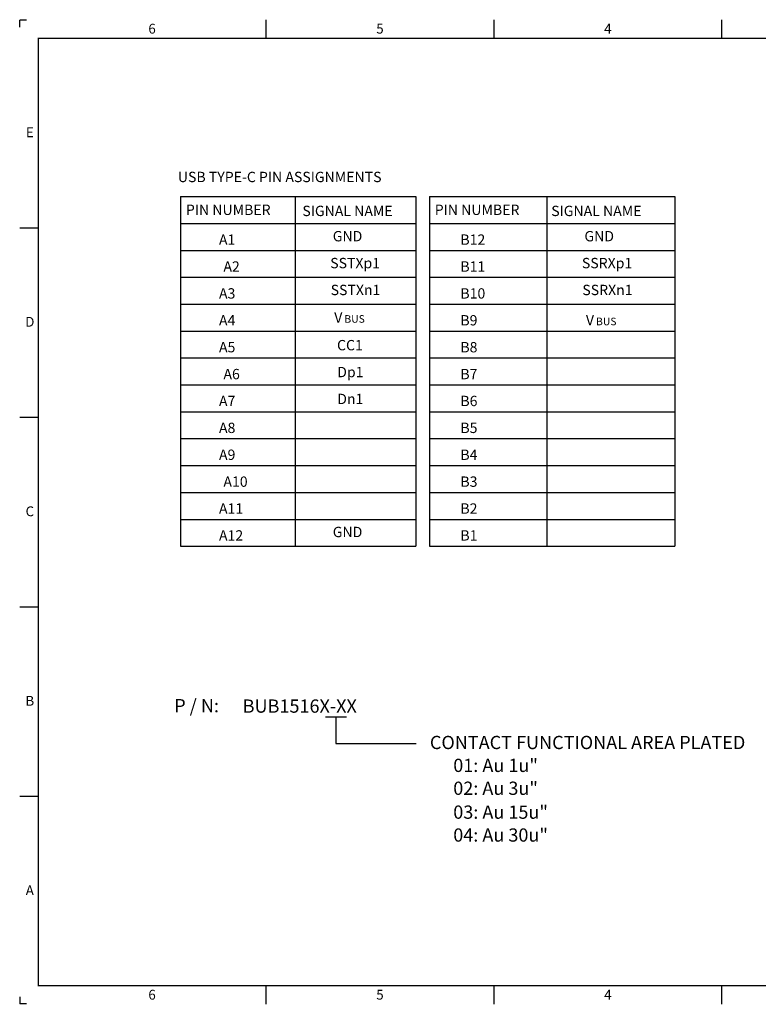
# Model space of a CAD drawing. Units: millimetres. Extents: x 287 to 553, y -785 to -712.
# Drawn here: x 401 to 440, y -785 to -733 of the extents above; entities that cross this region are included whole.
import ezdxf
from ezdxf.enums import TextEntityAlignment as Align

# ---------------------------------------------------------------- set-up
doc = ezdxf.new("R2010")
doc.units = ezdxf.units.MM
doc.header["$LTSCALE"] = 0.3
doc.layers.add('Text', color=2, linetype='CONTINUOUS')
doc.layers.add('标准图框', color=210, linetype='CONTINUOUS')
doc.layers.add('签名', color=3, linetype='CONTINUOUS', plot=False)
doc.styles.add('Arial Narrow', font='arial.ttf')
doc.styles.add('ROMANS', font='romans.shx', dxfattribs={"oblique": 10, "bigfont": 'chineset.shx'})

# ---------------------------------------------------------------- blocks, each defined once
blk = doc.blocks.new('客户图-升华')
at = {"layer": '标准图框'}
for p, q in [((-244.88, 204.22), (-244.88, 208.15)), ((-196.69, 204.22), (-196.69, 208.15)), ((-148.5, 204.22), (-148.5, 208.15)), ((-295.53, 208.07), (-297, 208.07)), ((-297, 206.6), (-297, 208.07)), ((-297, 164.16), (-293.07, 164.16)), ((-297, 124.1), (-293.07, 124.1)), ((-297, 84.05), (-293.07, 84.05)), ((-297, 43.99), (-293.07, 43.99)), ((-244.88, 0), (-244.88, 3.93)), ((-196.69, 0), (-196.69, 3.93)), ((-148.5, 0), (-148.5, 3.93)), ((-297, 1.55), (-297, 0.08)), ((-295.53, 0.08), (-297, 0.08))]:
    blk.add_line(p, q, dxfattribs=at)
at = {"layer": '标准图框', "const_width": 0.315}
blk.add_lwpolyline([(-293.07, 204.22), (-3.93, 204.22), (-3.93, 3.93), (-293.07, 3.93)], close=True, dxfattribs=at)
at = {"layer": '标准图框', "style": 'ROMANS'}
for s, p in [('6', (-269.01, 205.98)), ('5', (-220.82, 205.98)), ('4', (-172.63, 205.98)), ('E', (-294.86, 184.07)), ('D', (-294.86, 144.01)), ('C', (-294.86, 103.95)), ('B', (-294.86, 63.89)), ('A', (-294.86, 23.84)), ('6', (-269.01, 1.76)), ('5', (-220.82, 1.76)), ('4', (-172.63, 1.76))]:
    blk.add_text(s, height=2.07, dxfattribs=at).set_placement(p, align=Align.MIDDLE)
at = {"layer": '标准图框', "color": 3, "style": 'ROMANS', "oblique": 10}
for tag, height, p in [('DRAW_NAME_1', 2, (-25.58, 24.3)), ('PART_NO.', 2, (-70.88, 20.89)), ('DRAW_NAME', 2, (-25.58, 22.11)), ('DRAW_NAME_2', 2, (-25.58, 20.4)), ('DRAW', 2, (-73.34, 15.59)), ('DRAW_NO.', 2, (-21.39, 12.82)), ('SCALE', 1.82, (-34.67, 4.92)), ('SHEET', 1.82, (-22.45, 4.99)), ('REV', 1.82, (-10.69, 4.97))]:
    blk.add_attdef(tag, text='', height=height, dxfattribs=at).set_placement(p, align=Align.CENTER)
at = {"layer": '签名', "color": 3, "style": 'ROMANS', "oblique": 10}
for tag, p in [('MATERILA', (-103.67, 10.02)), ('FINISH', (-103.7, 5.43))]:
    blk.add_attdef(tag, text='', height=2, dxfattribs=at).set_placement(p, align=Align.CENTER)

msp = doc.modelspace()

# ---------------------------------------------------------------- linework, layer by layer
at = {"layer": 'Text'}
for p, q in [((409.8053, -742.4949), (422.2449, -742.4949)), ((409.8053, -742.4949), (409.8053, -760.9701)), ((415.8747, -742.4949), (415.8747, -760.9701)), ((422.2449, -742.4949), (422.2449, -760.9701)), ((422.9597, -742.4949), (422.9597, -760.9701)), ((422.9597, -742.4949), (435.9406, -742.4949)), ((429.1783, -742.4949), (429.1783, -760.9701)), ((435.9406, -742.4949), (435.9406, -760.9701)), ((409.8053, -743.916), (422.2449, -743.916)), ((422.9597, -743.916), (435.9406, -743.916)), ((409.8053, -745.3372), (422.2449, -745.3372)), ((422.9597, -745.3372), (435.9406, -745.3372)), ((409.8053, -746.7584), (422.2449, -746.7584)), ((422.9597, -746.7584), (435.9406, -746.7584)), ((409.8053, -748.1795), (422.2449, -748.1795)), ((422.9597, -748.1795), (435.9406, -748.1795)), ((409.8053, -749.6007), (422.2449, -749.6007)), ((422.9597, -749.6007), (435.9406, -749.6007)), ((409.8053, -751.0219), (422.2449, -751.0219)), ((422.9597, -751.0219), (435.9406, -751.0219)), ((409.8053, -752.4431), (422.2449, -752.4431)), ((422.9597, -752.4431), (435.9406, -752.4431)), ((409.8053, -753.8642), (422.2449, -753.8642)), ((422.9597, -753.8642), (435.9406, -753.8642)), ((409.8053, -755.2854), (422.2449, -755.2854)), ((422.9597, -755.2854), (435.9406, -755.2854)), ((409.8053, -756.7066), (422.2449, -756.7066)), ((422.9597, -756.7066), (435.9406, -756.7066)), ((409.8053, -758.1277), (422.2449, -758.1277)), ((422.9597, -758.1277), (435.9406, -758.1277)), ((409.8053, -759.5489), (422.2449, -759.5489)), ((422.9597, -759.5489), (435.9406, -759.5489)), ((409.8053, -760.9701), (422.2449, -760.9701)), ((422.9597, -760.9701), (435.9406, -760.9701)), ((417.4621, -769.991), (418.5816, -769.991)), ((418.0219, -769.991), (418.0219, -771.3904)), ((418.0219, -771.3904), (422.2651, -771.3904))]:
    msp.add_line(p, q, dxfattribs=at)

# ---------------------------------------------------------------- block references
at = {"layer": '标准图框', "linetype": 'Continuous', "xscale": 0.25, "yscale": 0.25, "zscale": 0.25}
msp.add_blockref('客户图-升华', (475.5552, -785.1796), dxfattribs=at)

# ---------------------------------------------------------------- texts
at = {"layer": 'Text', "oblique": 10}
for s, height, style, p in [('USB TYPE-C PIN ASSIGNMENTS', 0.545929, 'ROMANS', (409.6663, -741.7275)), ('PIN NUMBER', 0.54593, 'ROMANS', (410.092, -743.4632)), ('SIGNAL NAME', 0.545929, 'ROMANS', (416.2488, -743.5216)), ('PIN NUMBER', 0.54593, 'ROMANS', (423.2464, -743.4632)), ('SIGNAL NAME', 0.545929, 'ROMANS', (429.4032, -743.5216)), (' A1', 0.54593, 'ROMANS', (411.6732, -745.0393)), ('GND', 0.54593, 'ROMANS', (417.855, -744.8577)), (' B12', 0.54593, 'ROMANS', (424.4341, -745.0393)), ('GND', 0.54593, 'ROMANS', (431.1586, -744.8577)), ('A2', 0.54593, 'ROMANS', (412.0747, -746.4605)), ('SSTXp1', 0.54593, 'ROMANS', (417.7198, -746.2789)), (' B11', 0.54593, 'ROMANS', (424.4341, -746.4605)), ('SSRXp1', 0.54593, 'ROMANS', (431.0234, -746.2789)), ('SSTXn1', 0.54593, 'ROMANS', (417.7437, -747.7)), ('SSRXn1', 0.54593, 'ROMANS', (431.0473, -747.7)), (' A3', 0.54593, 'ROMANS', (411.6732, -747.8816)), (' B10', 0.54593, 'ROMANS', (424.4341, -747.8816)), (' A4', 0.54593, 'ROMANS', (411.6732, -749.3028)), ('V', 0.5459, 'ROMANS', (417.9327, -749.1585)), ('BUS', 0.4, 'ROMANS', (418.4709, -749.1585)), (' B9', 0.54593, 'ROMANS', (424.4341, -749.3028)), ('V', 0.5459, 'ROMANS', (431.2363, -749.2921)), ('BUS', 0.4, 'ROMANS', (431.7745, -749.2921)), (' A5', 0.54593, 'ROMANS', (411.6732, -750.724)), ('CC1', 0.54593, 'ROMANS', (418.0798, -750.6168)), (' B8', 0.54593, 'ROMANS', (424.4341, -750.724)), ('A6', 0.54593, 'ROMANS', (412.0747, -752.1451)), ('Dp1', 0.54593, 'ROMANS', (418.0905, -752.0379)), (' B7', 0.54593, 'ROMANS', (424.4341, -752.1451)), ('Dn1', 0.54593, 'ROMANS', (418.0905, -753.4591)), (' A7', 0.54593, 'ROMANS', (411.6732, -753.5663)), (' B6', 0.54593, 'ROMANS', (424.4341, -753.5663)), (' A8', 0.54593, 'ROMANS', (411.6732, -754.9875)), (' B5', 0.54593, 'ROMANS', (424.4341, -754.9875)), (' A9', 0.54593, 'ROMANS', (411.6732, -756.4086)), (' B4', 0.54593, 'ROMANS', (424.4341, -756.4086)), ('A10', 0.54593, 'ROMANS', (412.0747, -757.8298)), (' B3', 0.54593, 'ROMANS', (424.4341, -757.8298)), (' A11', 0.54593, 'ROMANS', (411.6732, -759.251)), (' B2', 0.54593, 'ROMANS', (424.4341, -759.251)), (' A12', 0.54593, 'ROMANS', (411.6732, -760.6721)), ('GND', 0.54593, 'ROMANS', (417.855, -760.4905)), (' B1', 0.54593, 'ROMANS', (424.4341, -760.6721)), ('P / N:', 0.7, 'Arial Narrow', (409.4762, -769.7464)), ('CONTACT FUNCTIONAL AREA PLATED ', 0.7, 'ROMANS', (422.9886, -771.692)), ('01: Au 1u"', 0.7, 'ROMANS', (424.2241, -772.9015)), ('02: Au 3u"', 0.7, 'ROMANS', (424.2241, -774.111)), ('03: Au 15u"', 0.7, 'ROMANS', (424.2241, -775.3734)), ('04: Au 30u"', 0.7, 'ROMANS', (424.2241, -776.5829))]:
    msp.add_text(s, height=height, dxfattribs=dict(at, style=style)).set_placement(p)
at = {"layer": 'Text', "insert": (413.0918, -769.0686), "char_height": 0.7, "width": 14, "attachment_point": 1, "style": 'Arial Narrow'}
msp.add_mtext('{\\fSimSun|b0|i0|c134|p2;\\C4;BUB1516X-XX}', dxfattribs=at)

doc.saveas('drawing.dxf')
